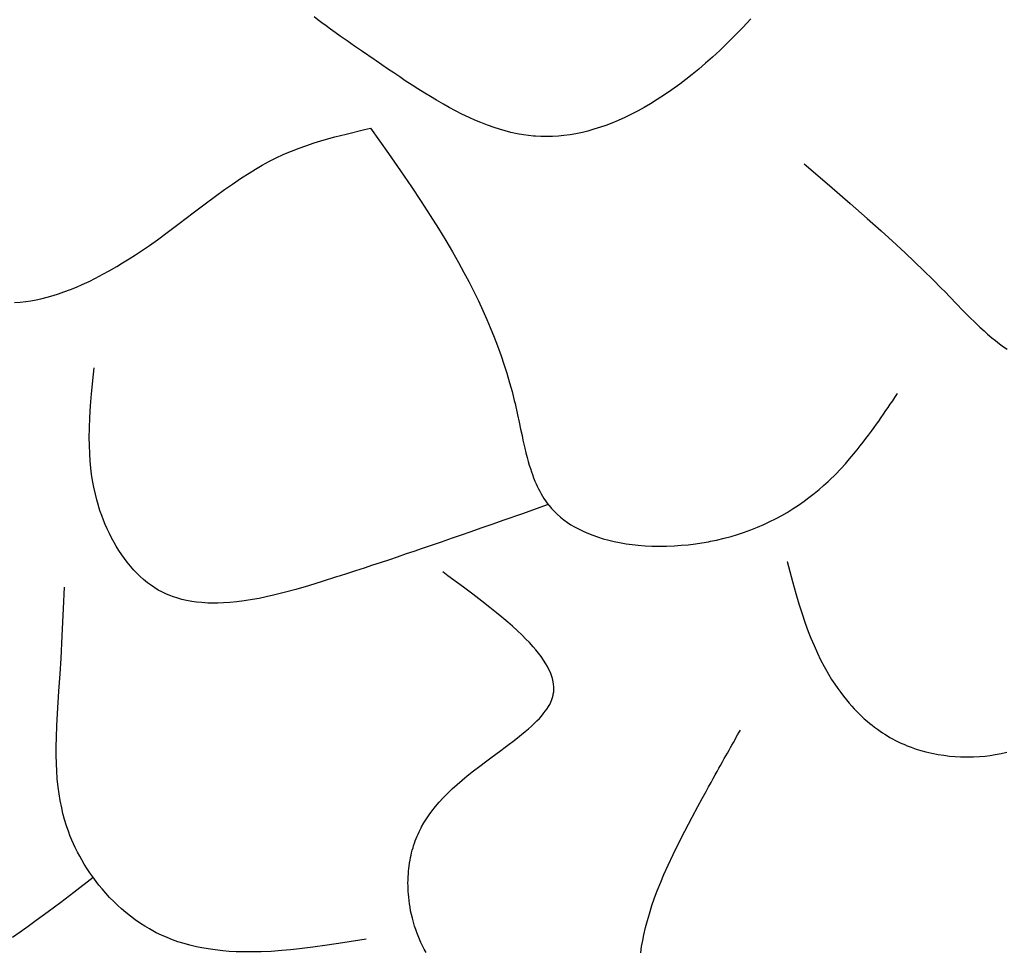
# Model space of a CAD drawing. Extents: x 27784 to 30504, y -7877 to -5577.
# Drawn here: x 28850 to 28980, y -7153 to -7030 of the extents above; entities that cross this region are included whole.
import ezdxf

# ---------------------------------------------------------------- set-up
doc = ezdxf.new("R2010")
doc.units = 0
doc.header["$MEASUREMENT"] = 0
doc.layers.get('0').update_dxf_attribs({"linetype": 'CONTINUOUS'})

msp = doc.modelspace()

# ---------------------------------------------------------------- linework, layer by layer
at = {"color": 252, "linetype": 'Continuous'}
for p, q in [((28889.4, -7030.11), (28888.91, -7029.73)), ((28889.92, -7030.51), (28889.4, -7030.11)), ((28946.23, -7030.01), (28945.18, -7031.14)), ((28890.47, -7030.92), (28889.92, -7030.51)), ((28891.05, -7031.35), (28890.47, -7030.92)), ((28891.67, -7031.79), (28891.05, -7031.35)), ((28945.18, -7031.14), (28944.15, -7032.2)), ((28892.31, -7032.25), (28891.67, -7031.79)), ((28893.23, -7032.9), (28892.31, -7032.25)), ((28944.15, -7032.2), (28943.14, -7033.2)), ((28894.21, -7033.58), (28893.23, -7032.9)), ((28895.25, -7034.3), (28894.21, -7033.58)), ((28943.14, -7033.2), (28942.17, -7034.14)), ((28896.77, -7035.34), (28895.25, -7034.3)), ((28941.22, -7035.01), (28940.3, -7035.83)), ((28942.17, -7034.14), (28941.22, -7035.01)), ((28897.02, -7035.51), (28896.77, -7035.34)), ((28896.77, -7035.34), (28896.77, -7035.34)), ((28897.78, -7036.03), (28897.02, -7035.51)), ((28898.53, -7036.54), (28897.78, -7036.03)), ((28899.34, -7037.09), (28898.53, -7036.54)), ((28939.41, -7036.59), (28938.55, -7037.29)), ((28940.3, -7035.83), (28939.41, -7036.59)), ((28900.14, -7037.62), (28899.34, -7037.09)), ((28900.87, -7038.11), (28900.14, -7037.62)), ((28938.55, -7037.29), (28937.72, -7037.95)), ((28901.76, -7038.69), (28900.87, -7038.11)), ((28902.53, -7039.18), (28901.76, -7038.69)), ((28936.91, -7038.56), (28935.88, -7039.31)), ((28937.72, -7037.95), (28936.91, -7038.56)), ((28903.42, -7039.74), (28902.53, -7039.18)), ((28904.16, -7040.19), (28903.42, -7039.74)), ((28904.98, -7040.68), (28904.16, -7040.19)), ((28934.89, -7039.99), (28933.95, -7040.6)), ((28935.88, -7039.31), (28934.89, -7039.99)), ((28905.9, -7041.21), (28904.98, -7040.68)), ((28906.64, -7041.62), (28905.9, -7041.21)), ((28907.44, -7042.05), (28906.64, -7041.62)), ((28932.22, -7041.64), (28931.42, -7042.08)), ((28933.06, -7041.15), (28932.22, -7041.64)), ((28933.95, -7040.6), (28933.06, -7041.15)), ((28908.31, -7042.49), (28907.44, -7042.05)), ((28909.26, -7042.94), (28908.31, -7042.49)), ((28910, -7043.28), (28909.26, -7042.94)), ((28929.7, -7042.94), (28928.81, -7043.34)), ((28930.66, -7042.48), (28929.7, -7042.94)), ((28931.42, -7042.08), (28930.66, -7042.48)), ((28895.49, -7044.53), (28896.3, -7044.34)), ((28896.3, -7044.34), (28896.3, -7044.34)), ((28896.3, -7044.34), (28898.65, -7047.67)), ((28910.8, -7043.61), (28910, -7043.28)), ((28911.64, -7043.95), (28910.8, -7043.61)), ((28912.54, -7044.26), (28911.64, -7043.95)), ((28913.24, -7044.49), (28912.54, -7044.26)), ((28926.5, -7044.23), (28925.62, -7044.5)), ((28927.21, -7043.98), (28926.5, -7044.23)), ((28927.98, -7043.68), (28927.21, -7043.98)), ((28928.81, -7043.34), (28927.98, -7043.68)), ((28890.2, -7045.9), (28891.63, -7045.5)), ((28891.63, -7045.5), (28893.1, -7045.12)), ((28893.1, -7045.12), (28895.49, -7044.53)), ((28913.97, -7044.7), (28913.24, -7044.49)), ((28914.74, -7044.9), (28913.97, -7044.7)), ((28915.54, -7045.08), (28914.74, -7044.9)), ((28916.38, -7045.23), (28915.54, -7045.08)), ((28917.03, -7045.32), (28916.38, -7045.23)), ((28917.7, -7045.39), (28917.03, -7045.32)), ((28917.95, -7045.41), (28917.7, -7045.39)), ((28917.7, -7045.39), (28917.7, -7045.39)), ((28918.68, -7045.45), (28917.95, -7045.41)), ((28919.4, -7045.46), (28918.68, -7045.45)), ((28920.18, -7045.44), (28919.4, -7045.46)), ((28920.96, -7045.39), (28920.18, -7045.44)), ((28921.66, -7045.32), (28920.96, -7045.39)), ((28922.52, -7045.21), (28921.66, -7045.32)), ((28923.26, -7045.08), (28922.52, -7045.21)), ((28924.12, -7044.9), (28923.26, -7045.08)), ((28924.83, -7044.72), (28924.12, -7044.9)), ((28925.62, -7044.5), (28924.83, -7044.72)), ((28886.91, -7046.97), (28887.81, -7046.65)), ((28887.81, -7046.65), (28888.91, -7046.29)), ((28888.91, -7046.29), (28890.2, -7045.9)), ((28883.91, -7048.25), (28884.82, -7047.82)), ((28884.82, -7047.82), (28885.13, -7047.69)), ((28885.13, -7047.69), (28885.92, -7047.36)), ((28885.13, -7047.69), (28885.13, -7047.69)), ((28885.92, -7047.36), (28886.91, -7046.97)), ((28898.65, -7047.67), (28900.22, -7049.93)), ((28881.18, -7049.74), (28882.09, -7049.21)), ((28882.09, -7049.21), (28883.04, -7048.7)), ((28883.04, -7048.7), (28883.91, -7048.25)), ((28953.23, -7049.03), (28953.23, -7049.03)), ((28953.23, -7049.03), (28956.56, -7051.87)), ((28879.36, -7050.88), (28880.35, -7050.24)), ((28880.35, -7050.24), (28881.18, -7049.74)), ((28900.22, -7049.93), (28901.66, -7052.04)), ((28877.14, -7052.41), (28878.16, -7051.69)), ((28878.16, -7051.69), (28879.36, -7050.88)), ((28901.66, -7052.04), (28902.97, -7053.99)), ((28956.56, -7051.87), (28959.29, -7054.23)), ((28874.6, -7054.28), (28875.96, -7053.27)), ((28875.96, -7053.27), (28877.14, -7052.41)), ((28873.03, -7055.48), (28874.6, -7054.28)), ((28902.97, -7053.99), (28904.15, -7055.82)), ((28959.29, -7054.23), (28961.52, -7056.19)), ((28871.18, -7056.88), (28873.03, -7055.48)), ((28904.15, -7055.82), (28905.22, -7057.52)), ((28869.62, -7058.06), (28871.18, -7056.88)), ((28961.52, -7056.19), (28963.35, -7057.83)), ((28868.32, -7059), (28869.62, -7058.06)), ((28905.22, -7057.52), (28906.19, -7059.11)), ((28963.35, -7057.83), (28964.85, -7059.19)), ((28867.01, -7059.92), (28867.27, -7059.75)), ((28867.27, -7059.75), (28868.32, -7059)), ((28867.27, -7059.75), (28867.27, -7059.75)), ((28906.19, -7059.11), (28907.07, -7060.6)), ((28964.85, -7059.19), (28966.48, -7060.71)), ((28864.6, -7061.52), (28865.46, -7060.97)), ((28865.46, -7060.97), (28866.23, -7060.46)), ((28866.23, -7060.46), (28867.01, -7059.92)), ((28907.07, -7060.6), (28907.86, -7061.99)), ((28966.48, -7060.71), (28967.72, -7061.88)), ((28862.97, -7062.52), (28863.75, -7062.05)), ((28863.75, -7062.05), (28864.6, -7061.52)), ((28907.86, -7061.99), (28908.57, -7063.28)), ((28967.72, -7061.88), (28968.97, -7063.09)), ((28860.19, -7064.05), (28861.16, -7063.54)), ((28861.16, -7063.54), (28862, -7063.08)), ((28862, -7063.08), (28862.97, -7062.52)), ((28908.57, -7063.28), (28909.2, -7064.49)), ((28968.97, -7063.09), (28970.11, -7064.21)), ((28857.71, -7065.21), (28858.46, -7064.88)), ((28858.46, -7064.88), (28859.37, -7064.46)), ((28859.37, -7064.46), (28860.19, -7064.05)), ((28909.2, -7064.49), (28909.78, -7065.62)), ((28970.11, -7064.21), (28971.27, -7065.38)), ((28854.62, -7066.33), (28855.35, -7066.1)), ((28855.35, -7066.1), (28856.04, -7065.86)), ((28856.04, -7065.86), (28856.91, -7065.54)), ((28856.91, -7065.54), (28857.71, -7065.21)), ((28909.78, -7065.62), (28910.46, -7067.02)), ((28971.27, -7065.38), (28971.65, -7065.77)), ((28971.65, -7065.77), (28971.65, -7065.77)), ((28971.65, -7065.77), (28973.18, -7067.36)), ((28849.56, -7067.22), (28850.31, -7067.18)), ((28850.31, -7067.18), (28851.03, -7067.1)), ((28851.03, -7067.1), (28851.72, -7067.01)), ((28851.72, -7067.01), (28852.39, -7066.89)), ((28852.39, -7066.89), (28853.02, -7066.75)), ((28853.02, -7066.75), (28853.84, -7066.55)), ((28853.84, -7066.55), (28854.62, -7066.33)), ((28910.46, -7067.02), (28911.06, -7068.3)), ((28973.18, -7067.36), (28974.13, -7068.33)), ((28911.06, -7068.3), (28911.58, -7069.46)), ((28974.13, -7068.33), (28974.95, -7069.16)), ((28911.58, -7069.46), (28912.02, -7070.52)), ((28974.95, -7069.16), (28975.67, -7069.87)), ((28975.67, -7069.87), (28976.3, -7070.46)), ((28912.02, -7070.52), (28912.54, -7071.8)), ((28976.3, -7070.46), (28976.85, -7070.97)), ((28976.85, -7070.97), (28977.33, -7071.39)), ((28977.33, -7071.39), (28977.89, -7071.87)), ((28912.54, -7071.8), (28912.97, -7072.92)), ((28977.89, -7071.87), (28978.35, -7072.25)), ((28978.35, -7072.25), (28978.87, -7072.65)), ((28978.87, -7072.65), (28979.41, -7073.04)), ((28912.97, -7072.92), (28913.44, -7074.23)), ((28979.41, -7073.04), (28979.9, -7073.38)), ((28913.44, -7074.23), (28913.81, -7075.32)), ((28913.81, -7075.32), (28914.2, -7076.53)), ((28859.93, -7076.67), (28860.01, -7075.82)), ((28914.2, -7076.53), (28914.56, -7077.77)), ((28859.68, -7079.22), (28859.93, -7076.67)), ((28914.56, -7077.77), (28914.88, -7078.92)), ((28859.55, -7080.79), (28859.68, -7079.22)), ((28914.88, -7078.92), (28915.18, -7080.11)), ((28965.42, -7079.31), (28965.51, -7079.17)), ((28915.18, -7080.11), (28915.28, -7080.51)), ((28915.28, -7080.51), (28915.28, -7080.51)), ((28915.28, -7080.51), (28915.6, -7081.97)), ((28964.55, -7080.58), (28964.86, -7080.14)), ((28964.86, -7080.14), (28965.13, -7079.73)), ((28965.13, -7079.73), (28965.42, -7079.31)), ((28859.45, -7082.34), (28859.55, -7080.79)), ((28963.65, -7081.9), (28963.98, -7081.42)), ((28963.98, -7081.42), (28964.25, -7081.02)), ((28964.25, -7081.02), (28964.55, -7080.58)), ((28859.39, -7083.75), (28859.45, -7082.34)), ((28915.6, -7081.97), (28915.81, -7082.96)), ((28915.81, -7082.96), (28916.01, -7083.88)), ((28962.74, -7083.2), (28963.02, -7082.8)), ((28963.02, -7082.8), (28963.36, -7082.32)), ((28963.36, -7082.32), (28963.65, -7081.9)), ((28859.38, -7084.97), (28859.39, -7083.75)), ((28916.01, -7083.88), (28916.19, -7084.72)), ((28961.67, -7084.67), (28962.07, -7084.13)), ((28962.07, -7084.13), (28962.42, -7083.64)), ((28962.42, -7083.64), (28962.74, -7083.2)), ((28859.39, -7085.98), (28859.38, -7084.97)), ((28916.19, -7084.72), (28916.31, -7085.3)), ((28916.31, -7085.3), (28916.44, -7085.85)), ((28960.61, -7086.06), (28961, -7085.56)), ((28961, -7085.56), (28961.35, -7085.1)), ((28961.35, -7085.1), (28961.67, -7084.67)), ((28859.43, -7087.11), (28859.39, -7085.98)), ((28916.44, -7085.85), (28916.56, -7086.36)), ((28916.56, -7086.36), (28916.71, -7087)), ((28916.71, -7087), (28916.86, -7087.58)), ((28959.72, -7087.16), (28960.19, -7086.59)), ((28960.19, -7086.59), (28960.61, -7086.06)), ((28859.49, -7088.02), (28859.43, -7087.11)), ((28859.58, -7089.01), (28859.49, -7088.02)), ((28916.86, -7087.58), (28917.01, -7088.12)), ((28917.01, -7088.12), (28917.15, -7088.61)), ((28958.65, -7088.41), (28959.21, -7087.77)), ((28959.21, -7087.77), (28959.72, -7087.16)), ((28859.68, -7089.79), (28859.58, -7089.01)), ((28917.15, -7088.61), (28917.29, -7089.05)), ((28917.29, -7089.05), (28917.43, -7089.46)), ((28917.43, -7089.46), (28917.56, -7089.83)), ((28957.35, -7089.81), (28958.03, -7089.09)), ((28958.03, -7089.09), (28958.65, -7088.41)), ((28859.81, -7090.62), (28859.68, -7089.79)), ((28859.97, -7091.5), (28859.81, -7090.62)), ((28917.56, -7089.83), (28917.72, -7090.28)), ((28917.72, -7090.28), (28917.88, -7090.68)), ((28917.88, -7090.68), (28918.03, -7091.03)), ((28955.79, -7091.28), (28956.39, -7090.74)), ((28956.39, -7090.74), (28956.58, -7090.56)), ((28956.58, -7090.56), (28957.35, -7089.81)), ((28956.58, -7090.56), (28956.58, -7090.56)), ((28860.17, -7092.42), (28859.97, -7091.5)), ((28918.03, -7091.03), (28918.18, -7091.34)), ((28918.18, -7091.34), (28918.35, -7091.71)), ((28918.35, -7091.71), (28918.51, -7092.03)), ((28918.51, -7092.03), (28918.71, -7092.38)), ((28954.54, -7092.34), (28955.2, -7091.8)), ((28955.2, -7091.8), (28955.79, -7091.28)), ((28860.36, -7093.15), (28860.17, -7092.42)), ((28860.57, -7093.91), (28860.36, -7093.15)), ((28918.71, -7092.38), (28918.88, -7092.67)), ((28918.88, -7092.67), (28919.07, -7092.97)), ((28919.07, -7092.97), (28919.27, -7093.28)), ((28919.27, -7093.28), (28919.46, -7093.55)), ((28952.48, -7093.86), (28953.25, -7093.32)), ((28953.25, -7093.32), (28953.87, -7092.86)), ((28953.87, -7092.86), (28954.54, -7092.34)), ((28860.63, -7094.1), (28860.57, -7093.91)), ((28860.57, -7093.91), (28860.57, -7093.91)), ((28860.82, -7094.67), (28860.63, -7094.1)), ((28861.01, -7095.22), (28860.82, -7094.67)), ((28919.63, -7093.77), (28916.11, -7095.02)), ((28919.46, -7093.55), (28919.67, -7093.82)), ((28919.63, -7093.77), (28919.63, -7093.77)), ((28919.67, -7093.82), (28919.74, -7093.91)), ((28919.74, -7093.91), (28919.74, -7093.91)), ((28919.74, -7093.91), (28920.05, -7094.27)), ((28920.05, -7094.27), (28920.37, -7094.61)), ((28920.37, -7094.61), (28920.8, -7095.04)), ((28950.99, -7094.8), (28951.8, -7094.31)), ((28951.8, -7094.31), (28952.48, -7093.86)), ((28861.24, -7095.82), (28861.01, -7095.22)), ((28861.48, -7096.41), (28861.24, -7095.82)), ((28913.81, -7095.83), (28912.25, -7096.38)), ((28916.11, -7095.02), (28913.81, -7095.83)), ((28920.8, -7095.04), (28921.25, -7095.43)), ((28921.25, -7095.43), (28921.7, -7095.79)), ((28921.7, -7095.79), (28922.16, -7096.11)), ((28947.93, -7096.39), (28948.66, -7096.06)), ((28948.66, -7096.06), (28949.54, -7095.62)), ((28949.54, -7095.62), (28950.31, -7095.2)), ((28950.31, -7095.2), (28950.99, -7094.8)), ((28861.71, -7096.94), (28861.48, -7096.41)), ((28862.02, -7097.58), (28861.71, -7096.94)), ((28910.8, -7096.89), (28909.45, -7097.36)), ((28912.25, -7096.38), (28910.8, -7096.89)), ((28922.16, -7096.11), (28922.62, -7096.42)), ((28922.62, -7096.42), (28923.08, -7096.69)), ((28923.08, -7096.69), (28923.7, -7097.02)), ((28923.7, -7097.02), (28924.31, -7097.32)), ((28924.31, -7097.32), (28924.92, -7097.58)), ((28945.27, -7097.44), (28946.25, -7097.09)), ((28946.25, -7097.09), (28947.13, -7096.74)), ((28947.13, -7096.74), (28947.93, -7096.39)), ((28862.29, -7098.12), (28862.02, -7097.58)), ((28862.63, -7098.74), (28862.29, -7098.12)), ((28907.03, -7098.2), (28905.58, -7098.7)), ((28908.19, -7097.8), (28907.03, -7098.2)), ((28909.45, -7097.36), (28908.19, -7097.8)), ((28924.92, -7097.58), (28925.51, -7097.81)), ((28925.51, -7097.81), (28926.1, -7098.02)), ((28926.1, -7098.02), (28926.86, -7098.26)), ((28926.86, -7098.26), (28927.59, -7098.46)), ((28927.59, -7098.46), (28928.3, -7098.62)), ((28928.3, -7098.62), (28928.98, -7098.76)), ((28940.67, -7098.65), (28940.95, -7098.6)), ((28940.95, -7098.6), (28941.74, -7098.43)), ((28940.95, -7098.6), (28940.95, -7098.6)), ((28941.74, -7098.43), (28942.72, -7098.2)), ((28942.72, -7098.2), (28943.64, -7097.95)), ((28943.64, -7097.95), (28944.49, -7097.7)), ((28944.49, -7097.7), (28945.27, -7097.44)), ((28862.92, -7099.25), (28862.63, -7098.74)), ((28863.26, -7099.8), (28862.92, -7099.25)), ((28863.65, -7100.39), (28863.26, -7099.8)), ((28901.99, -7099.93), (28901, -7100.26)), ((28903.07, -7099.56), (28901.99, -7099.93)), ((28904.26, -7099.16), (28903.07, -7099.56)), ((28905.58, -7098.7), (28904.26, -7099.16)), ((28928.98, -7098.76), (28929.85, -7098.91)), ((28929.85, -7098.91), (28930.67, -7099.02)), ((28930.67, -7099.02), (28931.43, -7099.1)), ((28931.43, -7099.1), (28932.38, -7099.17)), ((28932.38, -7099.17), (28933.24, -7099.22)), ((28933.24, -7099.22), (28934.28, -7099.23)), ((28934.28, -7099.23), (28935.18, -7099.22)), ((28935.18, -7099.22), (28936.22, -7099.18)), ((28936.22, -7099.18), (28937.08, -7099.12)), ((28937.08, -7099.12), (28938.01, -7099.04)), ((28938.01, -7099.04), (28938.95, -7098.92)), ((28938.95, -7098.92), (28939.8, -7098.8)), ((28939.8, -7098.8), (28940.67, -7098.65)), ((28863.98, -7100.86), (28863.65, -7100.39)), ((28864.35, -7101.35), (28863.98, -7100.86)), ((28898.78, -7101.01), (28897.57, -7101.41)), ((28899.82, -7100.66), (28898.78, -7101.01)), ((28901, -7100.26), (28899.82, -7100.66)), ((28864.77, -7101.87), (28864.35, -7101.35)), ((28865.24, -7102.4), (28864.77, -7101.87)), ((28865.63, -7102.8), (28865.24, -7102.4)), ((28894.33, -7102.48), (28893.28, -7102.82)), ((28895.47, -7102.11), (28894.33, -7102.48)), ((28896.57, -7101.74), (28895.47, -7102.11)), ((28897.57, -7101.41), (28896.57, -7101.74)), ((28951, -7101.27), (28951, -7101.27)), ((28951, -7101.27), (28951.7, -7103.86)), ((28866.04, -7103.21), (28865.63, -7102.8)), ((28866.5, -7103.62), (28866.04, -7103.21)), ((28867, -7104.03), (28866.5, -7103.62)), ((28891.83, -7103.28), (28889.93, -7103.89)), ((28892.2, -7103.17), (28891.83, -7103.28)), ((28891.83, -7103.28), (28891.83, -7103.28)), ((28893.28, -7102.82), (28892.2, -7103.17)), ((28906.47, -7103.11), (28905.79, -7102.61)), ((28908.5, -7104.61), (28906.47, -7103.11)), ((28855.99, -7107.41), (28856.11, -7104.62)), ((28867.4, -7104.33), (28867, -7104.03)), ((28867.83, -7104.62), (28867.4, -7104.33)), ((28867.98, -7104.72), (28867.83, -7104.62)), ((28867.83, -7104.62), (28867.83, -7104.62)), ((28868.44, -7105), (28867.98, -7104.72)), ((28868.9, -7105.24), (28868.44, -7105)), ((28886.51, -7104.91), (28884.98, -7105.33)), ((28888.16, -7104.43), (28886.51, -7104.91)), ((28889.93, -7103.89), (28888.16, -7104.43)), ((28909.73, -7105.54), (28908.5, -7104.61)), ((28951.7, -7103.86), (28952.14, -7105.45)), ((28869.41, -7105.49), (28868.9, -7105.24)), ((28869.93, -7105.71), (28869.41, -7105.49)), ((28870.41, -7105.89), (28869.93, -7105.71)), ((28871, -7106.08), (28870.41, -7105.89)), ((28871.52, -7106.22), (28871, -7106.08)), ((28872.13, -7106.36), (28871.52, -7106.22)), ((28872.85, -7106.5), (28872.13, -7106.36)), ((28880.8, -7106.25), (28879.73, -7106.42)), ((28881.67, -7106.09), (28880.8, -7106.25)), ((28882.59, -7105.9), (28881.67, -7106.09)), ((28883.56, -7105.68), (28882.59, -7105.9)), ((28884.98, -7105.33), (28883.56, -7105.68)), ((28910.91, -7106.44), (28909.73, -7105.54)), ((28952.14, -7105.45), (28952.55, -7106.81)), ((28855.83, -7111), (28855.99, -7107.41)), ((28873.46, -7106.58), (28872.85, -7106.5)), ((28874.14, -7106.65), (28873.46, -7106.58)), ((28874.92, -7106.7), (28874.14, -7106.65)), ((28875.55, -7106.72), (28874.92, -7106.7)), ((28876.25, -7106.72), (28875.55, -7106.72)), ((28877, -7106.69), (28876.25, -7106.72)), ((28877.83, -7106.63), (28877, -7106.69)), ((28878.74, -7106.55), (28877.83, -7106.63)), ((28879.73, -7106.42), (28878.74, -7106.55)), ((28911.96, -7107.27), (28910.91, -7106.44)), ((28912.85, -7107.98), (28911.96, -7107.27)), ((28952.55, -7106.81), (28952.92, -7107.99)), ((28913.56, -7108.56), (28912.85, -7107.98)), ((28914.33, -7109.22), (28913.56, -7108.56)), ((28952.92, -7107.99), (28953.38, -7109.34)), ((28914.93, -7109.74), (28914.33, -7109.22)), ((28915.55, -7110.31), (28914.93, -7109.74)), ((28953.38, -7109.34), (28953.78, -7110.44)), ((28855.68, -7113.97), (28855.83, -7111)), ((28916.19, -7110.92), (28915.55, -7110.31)), ((28916.67, -7111.4), (28916.19, -7110.92)), ((28917.16, -7111.9), (28916.67, -7111.4)), ((28953.78, -7110.44), (28954.12, -7111.33)), ((28954.12, -7111.33), (28954.53, -7112.3)), ((28917.65, -7112.44), (28917.16, -7111.9)), ((28918.01, -7112.85), (28917.65, -7112.44)), ((28918.36, -7113.28), (28918.01, -7112.85)), ((28954.53, -7112.3), (28954.97, -7113.28)), ((28855.55, -7116.01), (28855.68, -7113.97)), ((28918.7, -7113.73), (28918.36, -7113.28)), ((28919.02, -7114.2), (28918.7, -7113.73)), ((28954.97, -7113.28), (28955.4, -7114.16)), ((28955.4, -7114.16), (28955.86, -7115.05)), ((28919.33, -7114.68), (28919.02, -7114.2)), ((28919.54, -7115.05), (28919.33, -7114.68)), ((28919.73, -7115.43), (28919.54, -7115.05)), ((28919.91, -7115.82), (28919.73, -7115.43)), ((28955.86, -7115.05), (28956.02, -7115.34)), ((28956.02, -7115.34), (28956.02, -7115.34)), ((28956.02, -7115.34), (28956.44, -7116.06)), ((28855.39, -7118.28), (28855.55, -7116.01)), ((28855.55, -7116.01), (28855.55, -7116.01)), ((28920.06, -7116.22), (28919.91, -7115.82)), ((28920.19, -7116.62), (28920.06, -7116.22)), ((28920.29, -7117.04), (28920.19, -7116.62)), ((28956.44, -7116.06), (28956.84, -7116.73)), ((28956.84, -7116.73), (28957.25, -7117.35)), ((28920.34, -7117.36), (28920.29, -7117.04)), ((28920.37, -7117.69), (28920.34, -7117.36)), ((28920.35, -7118.35), (28920.37, -7118.02)), ((28920.37, -7118.02), (28920.37, -7117.69)), ((28957.25, -7117.35), (28957.64, -7117.92)), ((28957.64, -7117.92), (28958.03, -7118.46)), ((28855.19, -7121.2), (28855.39, -7118.28)), ((28920.11, -7119.38), (28920.2, -7119.09)), ((28920.2, -7119.09), (28920.28, -7118.79)), ((28920.28, -7118.79), (28920.3, -7118.69)), ((28920.3, -7118.69), (28920.35, -7118.35)), ((28920.3, -7118.69), (28920.3, -7118.69)), ((28958.03, -7118.46), (28958.41, -7118.95)), ((28958.41, -7118.95), (28958.78, -7119.41)), ((28919.46, -7120.63), (28919.67, -7120.29)), ((28919.67, -7120.29), (28919.83, -7120.01)), ((28919.83, -7120.01), (28919.98, -7119.7)), ((28919.98, -7119.7), (28920.11, -7119.38)), ((28958.78, -7119.41), (28959.13, -7119.84)), ((28959.13, -7119.84), (28959.48, -7120.23)), ((28959.48, -7120.23), (28959.82, -7120.6)), ((28959.82, -7120.6), (28960.14, -7120.93)), ((28855.1, -7122.82), (28855.19, -7121.2)), ((28918.15, -7122.19), (28918.48, -7121.85)), ((28918.48, -7121.85), (28918.76, -7121.54)), ((28918.76, -7121.54), (28918.99, -7121.26)), ((28918.99, -7121.26), (28919.25, -7120.92)), ((28919.25, -7120.92), (28919.46, -7120.63)), ((28960.14, -7120.93), (28960.45, -7121.25)), ((28960.45, -7121.25), (28960.75, -7121.54)), ((28960.75, -7121.54), (28961.13, -7121.89)), ((28961.13, -7121.89), (28961.5, -7122.21)), ((28855.05, -7124.3), (28855.1, -7122.82)), ((28917.05, -7123.22), (28917.42, -7122.89)), ((28917.42, -7122.89), (28917.76, -7122.58)), ((28917.76, -7122.58), (28918.15, -7122.19)), ((28961.5, -7122.21), (28961.84, -7122.5)), ((28961.84, -7122.5), (28962.17, -7122.76)), ((28962.17, -7122.76), (28962.47, -7123)), ((28962.47, -7123), (28962.85, -7123.28)), ((28855.02, -7125.57), (28855.05, -7124.3)), ((28915, -7124.87), (28915.6, -7124.41)), ((28915.6, -7124.41), (28916.14, -7123.98)), ((28916.14, -7123.98), (28916.62, -7123.58)), ((28916.62, -7123.58), (28917.05, -7123.22)), ((28944.16, -7124.62), (28944.33, -7124.32)), ((28944.33, -7124.32), (28944.5, -7124.02)), ((28944.5, -7124.02), (28944.7, -7123.66)), ((28944.7, -7123.66), (28944.86, -7123.38)), ((28962.85, -7123.28), (28963.2, -7123.53)), ((28963.2, -7123.53), (28963.52, -7123.74)), ((28963.52, -7123.74), (28963.82, -7123.93)), ((28963.82, -7123.93), (28964.17, -7124.15)), ((28964.17, -7124.15), (28964.49, -7124.34)), ((28964.49, -7124.34), (28964.85, -7124.54)), ((28855.03, -7126.63), (28855.02, -7125.57)), ((28913.39, -7126.07), (28913.97, -7125.64)), ((28913.97, -7125.64), (28914.5, -7125.24)), ((28914.5, -7125.24), (28915, -7124.87)), ((28943.38, -7126.01), (28943.58, -7125.66)), ((28943.58, -7125.66), (28943.75, -7125.35)), ((28943.75, -7125.35), (28943.95, -7125)), ((28943.95, -7125), (28944.16, -7124.62)), ((28964.85, -7124.54), (28965.16, -7124.71)), ((28965.16, -7124.71), (28965.5, -7124.88)), ((28965.5, -7124.88), (28965.85, -7125.05)), ((28965.85, -7125.05), (28966.18, -7125.2)), ((28966.18, -7125.2), (28966.52, -7125.34)), ((28966.52, -7125.34), (28966.63, -7125.39)), ((28966.63, -7125.39), (28966.63, -7125.39)), ((28966.63, -7125.39), (28967.28, -7125.64)), ((28967.28, -7125.64), (28967.93, -7125.87)), ((28855.05, -7127.81), (28855.03, -7126.63)), ((28911.4, -7127.55), (28912.11, -7127.02)), ((28912.11, -7127.02), (28912.77, -7126.53)), ((28912.77, -7126.53), (28913.39, -7126.07)), ((28942.75, -7127.13), (28942.96, -7126.75)), ((28942.96, -7126.75), (28943.15, -7126.42)), ((28943.15, -7126.42), (28943.38, -7126.01)), ((28967.93, -7125.87), (28968.57, -7126.06)), ((28968.57, -7126.06), (28969.2, -7126.23)), ((28969.2, -7126.23), (28970.02, -7126.43)), ((28970.02, -7126.43), (28970.82, -7126.58)), ((28970.82, -7126.58), (28971.59, -7126.7)), ((28971.59, -7126.7), (28972.34, -7126.79)), ((28972.34, -7126.79), (28973.06, -7126.85)), ((28973.06, -7126.85), (28973.75, -7126.89)), ((28973.75, -7126.89), (28974.63, -7126.91)), ((28974.63, -7126.91), (28975.46, -7126.9)), ((28975.46, -7126.9), (28976.25, -7126.86)), ((28976.25, -7126.86), (28976.98, -7126.79)), ((28976.98, -7126.79), (28977.67, -7126.71)), ((28977.67, -7126.71), (28978.31, -7126.61)), ((28978.31, -7126.61), (28979.11, -7126.46)), ((28979.11, -7126.46), (28979.84, -7126.29)), ((28855.1, -7128.75), (28855.05, -7127.81)), ((28909.84, -7128.73), (28910.64, -7128.12)), ((28910.64, -7128.12), (28911.4, -7127.55)), ((28942.04, -7128.4), (28942.26, -7128.02)), ((28942.26, -7128.02), (28942.52, -7127.55)), ((28942.52, -7127.55), (28942.75, -7127.13)), ((28855.17, -7129.77), (28855.1, -7128.75)), ((28908.35, -7129.94), (28909, -7129.4)), ((28909, -7129.4), (28909.84, -7128.73)), ((28941.3, -7129.74), (28941.57, -7129.26)), ((28941.57, -7129.26), (28941.81, -7128.81)), ((28941.81, -7128.81), (28942.04, -7128.4)), ((28855.29, -7130.87), (28855.17, -7129.77)), ((28855.4, -7131.74), (28855.29, -7130.87)), ((28907.02, -7131.12), (28907.69, -7130.51)), ((28907.69, -7130.51), (28908.35, -7129.94)), ((28940.35, -7131.46), (28940.69, -7130.84)), ((28940.69, -7130.84), (28941.01, -7130.27)), ((28941.01, -7130.27), (28941.3, -7129.74)), ((28855.55, -7132.65), (28855.4, -7131.74)), ((28905.83, -7132.3), (28906.34, -7131.78)), ((28906.34, -7131.78), (28907.02, -7131.12)), ((28939.84, -7132.39), (28940.35, -7131.46)), ((28855.75, -7133.61), (28855.55, -7132.65)), ((28904.33, -7134.04), (28904.82, -7133.42)), ((28904.82, -7133.42), (28905.32, -7132.84)), ((28905.32, -7132.84), (28905.83, -7132.3)), ((28938.52, -7134.83), (28939.28, -7133.43)), ((28939.28, -7133.43), (28939.84, -7132.39)), ((28939.28, -7133.43), (28939.28, -7133.43)), ((28855.92, -7134.36), (28855.75, -7133.61)), ((28856.13, -7135.14), (28855.92, -7134.36)), ((28903.64, -7135.03), (28903.98, -7134.52)), ((28903.98, -7134.52), (28904.33, -7134.04)), ((28937.55, -7136.67), (28938.52, -7134.83)), ((28856.38, -7135.94), (28856.13, -7135.14)), ((28856.67, -7136.78), (28856.38, -7135.94)), ((28902.95, -7136.2), (28902.99, -7136.11)), ((28902.99, -7136.11), (28903.31, -7135.55)), ((28902.99, -7136.11), (28902.99, -7136.11)), ((28903.31, -7135.55), (28903.64, -7135.03)), ((28856.84, -7137.24), (28856.67, -7136.78)), ((28856.67, -7136.78), (28856.67, -7136.78)), ((28857.09, -7137.83), (28856.84, -7137.24)), ((28902.3, -7137.6), (28902.41, -7137.33)), ((28902.41, -7137.33), (28902.54, -7137.04)), ((28902.54, -7137.04), (28902.68, -7136.74)), ((28902.68, -7136.74), (28902.81, -7136.47)), ((28902.81, -7136.47), (28902.95, -7136.2)), ((28936.77, -7138.2), (28937.55, -7136.67)), ((28857.3, -7138.32), (28857.09, -7137.83)), ((28857.52, -7138.79), (28857.3, -7138.32)), ((28901.88, -7138.85), (28901.96, -7138.57)), ((28901.96, -7138.57), (28902.07, -7138.23)), ((28902.07, -7138.23), (28902.18, -7137.94)), ((28902.18, -7137.94), (28902.3, -7137.6)), ((28936.02, -7139.72), (28936.77, -7138.2)), ((28857.83, -7139.41), (28857.52, -7138.79)), ((28858.12, -7139.96), (28857.83, -7139.41)), ((28858.39, -7140.44), (28858.12, -7139.96)), ((28901.56, -7140.13), (28901.63, -7139.81)), ((28901.63, -7139.81), (28901.7, -7139.52)), ((28901.7, -7139.52), (28901.79, -7139.17)), ((28901.79, -7139.17), (28901.88, -7138.85)), ((28935.37, -7141.11), (28936.02, -7139.72)), ((28858.71, -7140.98), (28858.39, -7140.44)), ((28859.1, -7141.6), (28858.71, -7140.98)), ((28901.33, -7141.57), (28901.37, -7141.24)), ((28901.37, -7141.24), (28901.43, -7140.84)), ((28901.43, -7140.84), (28901.5, -7140.47)), ((28901.5, -7140.47), (28901.56, -7140.13)), ((28934.83, -7142.33), (28935.37, -7141.11)), ((28859.43, -7142.11), (28859.1, -7141.6)), ((28859.82, -7142.66), (28859.43, -7142.11)), ((28901.25, -7142.65), (28901.27, -7142.27)), ((28901.27, -7142.27), (28901.3, -7141.91)), ((28901.3, -7141.91), (28901.33, -7141.57)), ((28934.4, -7143.35), (28934.83, -7142.33)), ((28859.88, -7142.74), (28857.36, -7144.7)), ((28860.27, -7143.27), (28859.82, -7142.66)), ((28859.88, -7142.74), (28859.88, -7142.74)), ((28860.65, -7143.75), (28860.27, -7143.27)), ((28861.07, -7144.25), (28860.65, -7143.75)), ((28901.22, -7143.5), (28901.23, -7143.06)), ((28901.23, -7143.83), (28901.22, -7143.5)), ((28901.23, -7143.06), (28901.25, -7142.65)), ((28901.24, -7144.19), (28901.23, -7143.83)), ((28933.95, -7144.49), (28934.4, -7143.35)), ((28857.36, -7144.7), (28855.62, -7146.04)), ((28861.53, -7144.79), (28861.07, -7144.25)), ((28862.05, -7145.35), (28861.53, -7144.79)), ((28901.25, -7144.56), (28901.24, -7144.19)), ((28901.28, -7144.94), (28901.25, -7144.56)), ((28901.31, -7145.34), (28901.28, -7144.94)), ((28933.6, -7145.42), (28933.95, -7144.49)), ((28855.62, -7146.04), (28853.97, -7147.27)), ((28862.63, -7145.94), (28862.05, -7145.35)), ((28863.11, -7146.4), (28862.63, -7145.94)), ((28863.62, -7146.86), (28863.11, -7146.4)), ((28901.36, -7145.76), (28901.31, -7145.34)), ((28901.42, -7146.19), (28901.36, -7145.76)), ((28901.49, -7146.64), (28901.42, -7146.19)), ((28932.91, -7147.51), (28933.25, -7146.42)), ((28933.25, -7146.42), (28933.6, -7145.42)), ((28853.97, -7147.27), (28852.42, -7148.41)), ((28864.17, -7147.34), (28863.62, -7146.86)), ((28864.77, -7147.82), (28864.17, -7147.34)), ((28901.57, -7147.11), (28901.49, -7146.64)), ((28901.68, -7147.59), (28901.57, -7147.11)), ((28901.8, -7148.1), (28901.68, -7147.59)), ((28932.66, -7148.37), (28932.91, -7147.51)), ((28852.42, -7148.41), (28851.33, -7149.19)), ((28865.42, -7148.31), (28864.77, -7147.82)), ((28866.12, -7148.79), (28865.42, -7148.31)), ((28866.68, -7149.15), (28866.12, -7148.79)), ((28901.93, -7148.61), (28901.8, -7148.1)), ((28902.09, -7149.15), (28901.93, -7148.61)), ((28932.42, -7149.29), (28932.66, -7148.37)), ((28850.29, -7149.92), (28849.3, -7150.6)), ((28851.33, -7149.19), (28850.29, -7149.92)), ((28867.27, -7149.5), (28866.68, -7149.15)), ((28867.49, -7149.63), (28867.27, -7149.5)), ((28867.27, -7149.5), (28867.27, -7149.5)), ((28868.17, -7149.99), (28867.49, -7149.63)), ((28868.84, -7150.31), (28868.17, -7149.99)), ((28869.58, -7150.64), (28868.84, -7150.31)), ((28902.23, -7149.55), (28902.09, -7149.15)), ((28902.38, -7149.97), (28902.23, -7149.55)), ((28902.54, -7150.4), (28902.38, -7149.97)), ((28932.04, -7151.03), (28932.19, -7150.27)), ((28932.19, -7150.27), (28932.42, -7149.29)), ((28870.32, -7150.93), (28869.58, -7150.64)), ((28871.01, -7151.17), (28870.32, -7150.93)), ((28871.85, -7151.43), (28871.01, -7151.17)), ((28872.59, -7151.64), (28871.85, -7151.43)), ((28873.45, -7151.84), (28872.59, -7151.64)), ((28890.62, -7151.64), (28888.73, -7151.9)), ((28892.68, -7151.33), (28890.62, -7151.64)), ((28895.74, -7150.84), (28892.68, -7151.33)), ((28895.74, -7150.84), (28895.74, -7150.84)), ((28902.72, -7150.83), (28902.54, -7150.4)), ((28902.91, -7151.26), (28902.72, -7150.83)), ((28903.13, -7151.71), (28902.91, -7151.26)), ((28931.9, -7151.82), (28932.04, -7151.03)), ((28874.17, -7151.99), (28873.45, -7151.84)), ((28874.98, -7152.13), (28874.17, -7151.99)), ((28875.9, -7152.26), (28874.98, -7152.13)), ((28876.92, -7152.37), (28875.9, -7152.26)), ((28877.76, -7152.44), (28876.92, -7152.37)), ((28878.68, -7152.49), (28877.76, -7152.44)), ((28879.67, -7152.52), (28878.68, -7152.49)), ((28880.76, -7152.52), (28879.67, -7152.52)), ((28881.95, -7152.5), (28880.76, -7152.52)), ((28883.24, -7152.44), (28881.95, -7152.5)), ((28884.65, -7152.34), (28883.24, -7152.44)), ((28885.78, -7152.24), (28884.65, -7152.34)), ((28886.98, -7152.11), (28885.78, -7152.24)), ((28888.73, -7151.9), (28886.98, -7152.11)), ((28903.36, -7152.16), (28903.13, -7151.71)), ((28903.61, -7152.61), (28903.36, -7152.16)), ((28931.79, -7152.65), (28931.9, -7151.82))]:
    msp.add_line(p, q, dxfattribs=at)

doc.saveas('drawing.dxf')
